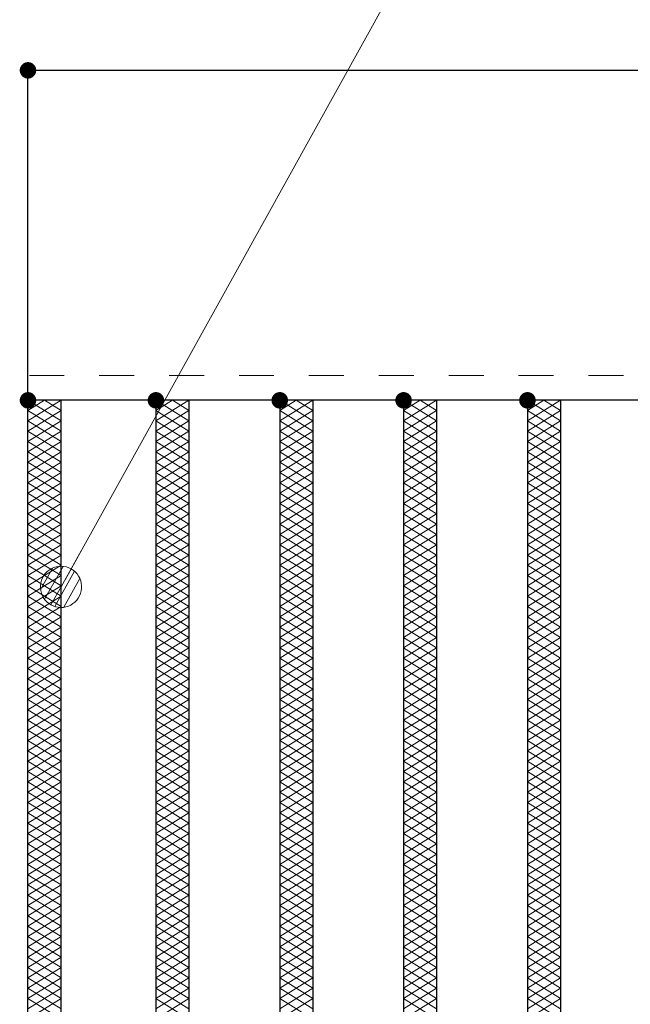
# Model space of a CAD drawing. Units: millimetres. Extents: x -1050 to 1050, y -743 to 742.
# Drawn here: x -664 to -590, y 441 to 561 of the extents above; entities that cross this region are included whole.
import ezdxf

# ---------------------------------------------------------------- set-up
doc = ezdxf.new("R2010")
doc.units = ezdxf.units.MM
doc.header["$LTSCALE"] = 5
doc.linetypes.add('JWW_DASHED1', pattern=[1.693333, 0.846667, -0.846667])
for name, color, linetype in [('ハッチング', 7, 'Continuous'), ('寸法注釈', 7, 'Continuous'), ('破線', 7, 'Continuous'), ('蓋', 7, 'Continuous')]:
    doc.layers.add(name, color=color, linetype=linetype)

# ---------------------------------------------------------------- blocks, each defined once
blk = doc.blocks.new('_Dot_0-1_')
at = {"layer": '寸法注釈', "color": 5, "linetype": 'Continuous', "lineweight": 5}
for p, q in [((-0.094, 0.491), (-0.155, 0.476)), ((-0.031, 0.499), (-0.094, 0.491)), ((0.031, 0.499), (-0.031, 0.499)), ((0.094, 0.491), (0.031, 0.499)), ((0.155, 0.476), (0.094, 0.491)), ((-0.438, 0.241), (-0.465, 0.184)), ((-0.405, 0.294), (-0.438, 0.241)), ((-0.364, 0.342), (-0.405, 0.294)), ((-0.319, 0.385), (-0.364, 0.342)), ((-0.268, 0.422), (-0.319, 0.385)), ((-0.213, 0.452), (-0.268, 0.422)), ((-0.155, 0.476), (-0.213, 0.452)), ((0.213, 0.452), (0.155, 0.476)), ((0.268, 0.422), (0.213, 0.452)), ((0.319, 0.385), (0.268, 0.422)), ((0.364, 0.342), (0.319, 0.385)), ((0.405, 0.294), (0.364, 0.342)), ((0.438, 0.241), (0.405, 0.294)), ((0.465, 0.184), (0.438, 0.241)), ((-0.5, 0), (-1, 0)), ((-0.496, 0.063), (-0.5, 0)), ((-0.5, 0), (-0.496, -0.063)), ((0, 0), (-0.5, 0)), ((-0.5, 0), (0, 0)), ((-0.484, 0.124), (-0.496, 0.063)), ((-0.465, 0.184), (-0.484, 0.124)), ((0.5, 0), (0, 0)), ((0, 0), (0, 0)), ((0, 0), (0, 0)), ((0, 0), (0, 0)), ((0, 0), (0, 0)), ((0, 0), (0, 0)), ((0, 0), (0, 0)), ((0, 0), (0, 0)), ((0, 0), (0, 0)), ((0, 0), (0, 0)), ((0, 0), (0, 0)), ((0, 0), (0, 0)), ((0, 0), (0, 0)), ((0, 0), (0, 0)), ((0, 0), (0, 0)), ((0, 0), (0, 0)), ((0, 0), (0, 0)), ((0, 0), (0, 0)), ((0, 0), (0, 0)), ((0, 0), (0, 0)), ((0, 0), (0, 0)), ((0, 0), (0, 0)), ((0, 0), (0, 0)), ((0, 0), (0, 0)), ((0, 0), (0, 0)), ((0, 0), (0, 0)), ((0, 0), (0, 0)), ((0, 0), (0, 0)), ((0, 0), (0, 0)), ((0, 0), (0, 0)), ((0, 0), (0, 0)), ((0, 0), (0, 0)), ((0, 0), (0, 0)), ((0, 0), (0, 0)), ((0, 0), (0, 0)), ((0, 0), (0, 0)), ((0, 0), (0, 0)), ((0, 0), (0, 0)), ((0, 0), (0, 0)), ((0, 0), (0, 0)), ((0, 0), (0, 0)), ((0, 0), (0, 0)), ((0, 0), (0, 0)), ((0, 0), (0, 0)), ((0, 0), (0, 0)), ((0, 0), (0, 0)), ((0, 0), (0, 0)), ((0, 0), (0, 0)), ((0, 0), (0, 0)), ((0, 0), (0, 0)), ((0, 0), (0, 0)), ((0, 0), (0.5, 0)), ((0.484, 0.124), (0.465, 0.184)), ((0.496, 0.063), (0.484, 0.124)), ((0.5, 0), (0.496, 0.063)), ((-0.496, -0.063), (-0.484, -0.124)), ((-0.484, -0.124), (-0.465, -0.184)), ((-0.465, -0.184), (-0.438, -0.241)), ((0.438, -0.241), (0.465, -0.184)), ((0.465, -0.184), (0.484, -0.124)), ((0.484, -0.124), (0.496, -0.063)), ((0.496, -0.063), (0.5, 0)), ((-0.438, -0.241), (-0.405, -0.294)), ((-0.405, -0.294), (-0.364, -0.342)), ((-0.364, -0.342), (-0.319, -0.385)), ((-0.319, -0.385), (-0.268, -0.422)), ((-0.268, -0.422), (-0.213, -0.452)), ((-0.213, -0.452), (-0.155, -0.476)), ((-0.155, -0.476), (-0.094, -0.491)), ((0.094, -0.491), (0.155, -0.476)), ((0.155, -0.476), (0.213, -0.452)), ((0.213, -0.452), (0.268, -0.422)), ((0.268, -0.422), (0.319, -0.385)), ((0.319, -0.385), (0.364, -0.342)), ((0.364, -0.342), (0.405, -0.294)), ((0.405, -0.294), (0.438, -0.241)), ((-0.094, -0.491), (-0.031, -0.499)), ((-0.031, -0.499), (0.031, -0.499)), ((0.031, -0.499), (0.094, -0.491))]:
    blk.add_line(p, q, dxfattribs=at)
at = {"layer": '寸法注釈', "color": 5, "linetype": 'Continuous', "lineweight": 20}
for p, q in [((0.399, 0.3), (-0.399, 0.3)), ((0.489, 0.1), (-0.489, 0.1)), ((0.458, -0.199), (-0.458, -0.199)), ((0.3, -0.399), (-0.3, -0.399))]:
    blk.add_line(p, q, dxfattribs=at)

msp = doc.modelspace()

# ---------------------------------------------------------------- linework, layer by layer
at = {"layer": 'DEFPOINTS', "color": 4, "linetype": 'Continuous', "lineweight": 5, "const_width": 1}
msp.add_lwpolyline([(-662.36, 554.47, 0.414214), (-662.86, 554.97, 0.414214), (-663.36, 554.47, 0.414214), (-662.86, 553.97, 0.414214)], format="xyb", close=True, dxfattribs=at)
at = {"layer": 'ハッチング', "color": 4, "linetype": 'Continuous', "lineweight": 15}
for p, q in [((-662.86, 513.22), (-660.86, 514.47)), ((-662.86, 514.47), (-658.86, 511.97)), ((-662.86, 511.97), (-658.86, 514.47)), ((-660.86, 514.47), (-658.86, 513.22)), ((-647.36, 511.97), (-643.36, 514.47)), ((-647.36, 514.47), (-643.36, 511.97)), ((-647.36, 513.22), (-645.36, 514.47)), ((-645.36, 514.47), (-643.36, 513.22)), ((-632.36, 511.97), (-628.36, 514.47)), ((-632.36, 514.47), (-628.36, 511.97)), ((-632.36, 513.22), (-630.36, 514.47)), ((-630.36, 514.47), (-628.36, 513.22)), ((-617.36, 511.97), (-613.36, 514.47)), ((-617.36, 514.47), (-613.36, 511.97)), ((-617.36, 513.22), (-615.36, 514.47)), ((-615.36, 514.47), (-613.36, 513.22)), ((-602.36, 511.97), (-598.36, 514.47)), ((-602.36, 514.47), (-598.36, 511.97)), ((-602.36, 513.22), (-600.36, 514.47)), ((-600.36, 514.47), (-598.36, 513.22)), ((-662.86, 513.22), (-658.86, 510.72)), ((-662.86, 510.72), (-658.86, 513.22)), ((-647.36, 510.72), (-643.36, 513.22)), ((-647.36, 513.22), (-643.36, 510.72)), ((-632.36, 510.72), (-628.36, 513.22)), ((-632.36, 513.22), (-628.36, 510.72)), ((-617.36, 510.72), (-613.36, 513.22)), ((-617.36, 513.22), (-613.36, 510.72)), ((-602.36, 510.72), (-598.36, 513.22)), ((-602.36, 513.22), (-598.36, 510.72)), ((-662.86, 511.97), (-658.86, 509.47)), ((-662.86, 509.47), (-658.86, 511.97)), ((-647.36, 509.47), (-643.36, 511.97)), ((-647.36, 511.97), (-643.36, 509.47)), ((-632.36, 509.47), (-628.36, 511.97)), ((-632.36, 511.97), (-628.36, 509.47)), ((-617.36, 509.47), (-613.36, 511.97)), ((-617.36, 511.97), (-613.36, 509.47)), ((-602.36, 509.47), (-598.36, 511.97)), ((-602.36, 511.97), (-598.36, 509.47)), ((-662.86, 510.72), (-658.86, 508.22)), ((-662.86, 508.22), (-658.86, 510.72)), ((-647.36, 508.22), (-643.36, 510.72)), ((-647.36, 510.72), (-643.36, 508.22)), ((-632.36, 508.22), (-628.36, 510.72)), ((-632.36, 510.72), (-628.36, 508.22)), ((-617.36, 508.22), (-613.36, 510.72)), ((-617.36, 510.72), (-613.36, 508.22)), ((-602.36, 508.22), (-598.36, 510.72)), ((-602.36, 510.72), (-598.36, 508.22)), ((-662.86, 509.47), (-658.86, 506.97)), ((-662.86, 506.97), (-658.86, 509.47)), ((-647.36, 506.97), (-643.36, 509.47)), ((-647.36, 509.47), (-643.36, 506.97)), ((-632.36, 506.97), (-628.36, 509.47)), ((-632.36, 509.47), (-628.36, 506.97)), ((-617.36, 506.97), (-613.36, 509.47)), ((-617.36, 509.47), (-613.36, 506.97)), ((-602.36, 506.97), (-598.36, 509.47)), ((-602.36, 509.47), (-598.36, 506.97)), ((-662.86, 508.22), (-658.86, 505.72)), ((-662.86, 505.72), (-658.86, 508.22)), ((-647.36, 505.72), (-643.36, 508.22)), ((-647.36, 508.22), (-643.36, 505.72)), ((-632.36, 505.72), (-628.36, 508.22)), ((-632.36, 508.22), (-628.36, 505.72)), ((-617.36, 505.72), (-613.36, 508.22)), ((-617.36, 508.22), (-613.36, 505.72)), ((-602.36, 505.72), (-598.36, 508.22)), ((-602.36, 508.22), (-598.36, 505.72)), ((-662.86, 506.97), (-658.86, 504.47)), ((-662.86, 504.47), (-658.86, 506.97)), ((-647.36, 504.47), (-643.36, 506.97)), ((-647.36, 506.97), (-643.36, 504.47)), ((-632.36, 504.47), (-628.36, 506.97)), ((-632.36, 506.97), (-628.36, 504.47)), ((-617.36, 504.47), (-613.36, 506.97)), ((-617.36, 506.97), (-613.36, 504.47)), ((-602.36, 504.47), (-598.36, 506.97)), ((-602.36, 506.97), (-598.36, 504.47)), ((-662.86, 505.72), (-658.86, 503.22)), ((-662.86, 503.22), (-658.86, 505.72)), ((-647.36, 503.22), (-643.36, 505.72)), ((-647.36, 505.72), (-643.36, 503.22)), ((-632.36, 503.22), (-628.36, 505.72)), ((-632.36, 505.72), (-628.36, 503.22)), ((-617.36, 503.22), (-613.36, 505.72)), ((-617.36, 505.72), (-613.36, 503.22)), ((-602.36, 503.22), (-598.36, 505.72)), ((-602.36, 505.72), (-598.36, 503.22)), ((-662.86, 504.47), (-658.86, 501.97)), ((-662.86, 501.97), (-658.86, 504.47)), ((-647.36, 501.97), (-643.36, 504.47)), ((-647.36, 504.47), (-643.36, 501.97)), ((-632.36, 501.97), (-628.36, 504.47)), ((-632.36, 504.47), (-628.36, 501.97)), ((-617.36, 501.97), (-613.36, 504.47)), ((-617.36, 504.47), (-613.36, 501.97)), ((-602.36, 501.97), (-598.36, 504.47)), ((-602.36, 504.47), (-598.36, 501.97)), ((-662.86, 503.22), (-658.86, 500.72)), ((-662.86, 500.72), (-658.86, 503.22)), ((-647.36, 500.72), (-643.36, 503.22)), ((-647.36, 503.22), (-643.36, 500.72)), ((-632.36, 500.72), (-628.36, 503.22)), ((-632.36, 503.22), (-628.36, 500.72)), ((-617.36, 500.72), (-613.36, 503.22)), ((-617.36, 503.22), (-613.36, 500.72)), ((-602.36, 500.72), (-598.36, 503.22)), ((-602.36, 503.22), (-598.36, 500.72)), ((-662.86, 501.97), (-658.86, 499.47)), ((-662.86, 499.47), (-658.86, 501.97)), ((-647.36, 499.47), (-643.36, 501.97)), ((-647.36, 501.97), (-643.36, 499.47)), ((-632.36, 499.47), (-628.36, 501.97)), ((-632.36, 501.97), (-628.36, 499.47)), ((-617.36, 499.47), (-613.36, 501.97)), ((-617.36, 501.97), (-613.36, 499.47)), ((-602.36, 499.47), (-598.36, 501.97)), ((-602.36, 501.97), (-598.36, 499.47)), ((-662.86, 500.72), (-658.86, 498.22)), ((-662.86, 498.22), (-658.86, 500.72)), ((-647.36, 498.22), (-643.36, 500.72)), ((-647.36, 500.72), (-643.36, 498.22)), ((-632.36, 498.22), (-628.36, 500.72)), ((-632.36, 500.72), (-628.36, 498.22)), ((-617.36, 498.22), (-613.36, 500.72)), ((-617.36, 500.72), (-613.36, 498.22)), ((-602.36, 498.22), (-598.36, 500.72)), ((-602.36, 500.72), (-598.36, 498.22)), ((-662.86, 499.47), (-658.86, 496.97)), ((-662.86, 496.97), (-658.86, 499.47)), ((-647.36, 496.97), (-643.36, 499.47)), ((-647.36, 499.47), (-643.36, 496.97)), ((-632.36, 496.97), (-628.36, 499.47)), ((-632.36, 499.47), (-628.36, 496.97)), ((-617.36, 496.97), (-613.36, 499.47)), ((-617.36, 499.47), (-613.36, 496.97)), ((-602.36, 496.97), (-598.36, 499.47)), ((-602.36, 499.47), (-598.36, 496.97)), ((-662.86, 498.22), (-658.86, 495.72)), ((-662.86, 495.72), (-658.86, 498.22)), ((-647.36, 495.72), (-643.36, 498.22)), ((-647.36, 498.22), (-643.36, 495.72)), ((-632.36, 495.72), (-628.36, 498.22)), ((-632.36, 498.22), (-628.36, 495.72)), ((-617.36, 495.72), (-613.36, 498.22)), ((-617.36, 498.22), (-613.36, 495.72)), ((-602.36, 495.72), (-598.36, 498.22)), ((-602.36, 498.22), (-598.36, 495.72)), ((-662.86, 496.97), (-658.86, 494.47)), ((-662.86, 494.47), (-658.86, 496.97)), ((-647.36, 494.47), (-643.36, 496.97)), ((-647.36, 496.97), (-643.36, 494.47)), ((-632.36, 494.47), (-628.36, 496.97)), ((-632.36, 496.97), (-628.36, 494.47)), ((-617.36, 494.47), (-613.36, 496.97)), ((-617.36, 496.97), (-613.36, 494.47)), ((-602.36, 494.47), (-598.36, 496.97)), ((-602.36, 496.97), (-598.36, 494.47)), ((-662.86, 495.72), (-658.86, 493.22)), ((-662.86, 493.22), (-658.86, 495.72)), ((-647.36, 493.22), (-643.36, 495.72)), ((-647.36, 495.72), (-643.36, 493.22)), ((-632.36, 493.22), (-628.36, 495.72)), ((-632.36, 495.72), (-628.36, 493.22)), ((-617.36, 493.22), (-613.36, 495.72)), ((-617.36, 495.72), (-613.36, 493.22)), ((-602.36, 493.22), (-598.36, 495.72)), ((-602.36, 495.72), (-598.36, 493.22)), ((-662.86, 494.47), (-658.86, 491.97)), ((-662.86, 491.97), (-658.86, 494.47)), ((-647.36, 491.97), (-643.36, 494.47)), ((-647.36, 494.47), (-643.36, 491.97)), ((-632.36, 491.97), (-628.36, 494.47)), ((-632.36, 494.47), (-628.36, 491.97)), ((-617.36, 491.97), (-613.36, 494.47)), ((-617.36, 494.47), (-613.36, 491.97)), ((-602.36, 491.97), (-598.36, 494.47)), ((-602.36, 494.47), (-598.36, 491.97)), ((-662.86, 493.22), (-658.86, 490.72)), ((-662.86, 490.72), (-658.86, 493.22)), ((-647.36, 490.72), (-643.36, 493.22)), ((-647.36, 493.22), (-643.36, 490.72)), ((-632.36, 490.72), (-628.36, 493.22)), ((-632.36, 493.22), (-628.36, 490.72)), ((-617.36, 490.72), (-613.36, 493.22)), ((-617.36, 493.22), (-613.36, 490.72)), ((-602.36, 490.72), (-598.36, 493.22)), ((-602.36, 493.22), (-598.36, 490.72)), ((-662.86, 491.97), (-658.86, 489.47)), ((-662.86, 489.47), (-658.86, 491.97)), ((-647.36, 489.47), (-643.36, 491.97)), ((-647.36, 491.97), (-643.36, 489.47)), ((-632.36, 489.47), (-628.36, 491.97)), ((-632.36, 491.97), (-628.36, 489.47)), ((-617.36, 489.47), (-613.36, 491.97)), ((-617.36, 491.97), (-613.36, 489.47)), ((-602.36, 489.47), (-598.36, 491.97)), ((-602.36, 491.97), (-598.36, 489.47)), ((-662.86, 490.72), (-658.86, 488.22)), ((-662.86, 488.22), (-658.86, 490.72)), ((-647.36, 488.22), (-643.36, 490.72)), ((-647.36, 490.72), (-643.36, 488.22)), ((-632.36, 488.22), (-628.36, 490.72)), ((-632.36, 490.72), (-628.36, 488.22)), ((-617.36, 488.22), (-613.36, 490.72)), ((-617.36, 490.72), (-613.36, 488.22)), ((-602.36, 488.22), (-598.36, 490.72)), ((-602.36, 490.72), (-598.36, 488.22)), ((-662.86, 489.47), (-658.86, 486.97)), ((-662.86, 486.97), (-658.86, 489.47)), ((-647.36, 486.97), (-643.36, 489.47)), ((-647.36, 489.47), (-643.36, 486.97)), ((-632.36, 486.97), (-628.36, 489.47)), ((-632.36, 489.47), (-628.36, 486.97)), ((-617.36, 486.97), (-613.36, 489.47)), ((-617.36, 489.47), (-613.36, 486.97)), ((-602.36, 486.97), (-598.36, 489.47)), ((-602.36, 489.47), (-598.36, 486.97)), ((-662.86, 488.22), (-658.86, 485.72)), ((-662.86, 485.72), (-658.86, 488.22)), ((-647.36, 485.72), (-643.36, 488.22)), ((-647.36, 488.22), (-643.36, 485.72)), ((-632.36, 485.72), (-628.36, 488.22)), ((-632.36, 488.22), (-628.36, 485.72)), ((-617.36, 485.72), (-613.36, 488.22)), ((-617.36, 488.22), (-613.36, 485.72)), ((-602.36, 485.72), (-598.36, 488.22)), ((-602.36, 488.22), (-598.36, 485.72)), ((-662.86, 486.97), (-658.86, 484.47)), ((-662.86, 484.47), (-658.86, 486.97)), ((-647.36, 484.47), (-643.36, 486.97)), ((-647.36, 486.97), (-643.36, 484.47)), ((-632.36, 484.47), (-628.36, 486.97)), ((-632.36, 486.97), (-628.36, 484.47)), ((-617.36, 484.47), (-613.36, 486.97)), ((-617.36, 486.97), (-613.36, 484.47)), ((-602.36, 484.47), (-598.36, 486.97)), ((-602.36, 486.97), (-598.36, 484.47)), ((-662.86, 485.72), (-658.86, 483.22)), ((-662.86, 483.22), (-658.86, 485.72)), ((-647.36, 483.22), (-643.36, 485.72)), ((-647.36, 485.72), (-643.36, 483.22)), ((-632.36, 483.22), (-628.36, 485.72)), ((-632.36, 485.72), (-628.36, 483.22)), ((-617.36, 483.22), (-613.36, 485.72)), ((-617.36, 485.72), (-613.36, 483.22)), ((-602.36, 483.22), (-598.36, 485.72)), ((-602.36, 485.72), (-598.36, 483.22)), ((-662.86, 484.47), (-658.86, 481.97)), ((-662.86, 481.97), (-658.86, 484.47)), ((-647.36, 481.97), (-643.36, 484.47)), ((-647.36, 484.47), (-643.36, 481.97)), ((-632.36, 481.97), (-628.36, 484.47)), ((-632.36, 484.47), (-628.36, 481.97)), ((-617.36, 481.97), (-613.36, 484.47)), ((-617.36, 484.47), (-613.36, 481.97)), ((-602.36, 481.97), (-598.36, 484.47)), ((-602.36, 484.47), (-598.36, 481.97)), ((-662.86, 483.22), (-658.86, 480.72)), ((-662.86, 480.72), (-658.86, 483.22)), ((-647.36, 480.72), (-643.36, 483.22)), ((-647.36, 483.22), (-643.36, 480.72)), ((-632.36, 480.72), (-628.36, 483.22)), ((-632.36, 483.22), (-628.36, 480.72)), ((-617.36, 480.72), (-613.36, 483.22)), ((-617.36, 483.22), (-613.36, 480.72)), ((-602.36, 480.72), (-598.36, 483.22)), ((-602.36, 483.22), (-598.36, 480.72)), ((-662.86, 481.97), (-658.86, 479.47)), ((-662.86, 479.47), (-658.86, 481.97)), ((-647.36, 479.47), (-643.36, 481.97)), ((-647.36, 481.97), (-643.36, 479.47)), ((-632.36, 479.47), (-628.36, 481.97)), ((-632.36, 481.97), (-628.36, 479.47)), ((-617.36, 479.47), (-613.36, 481.97)), ((-617.36, 481.97), (-613.36, 479.47)), ((-602.36, 479.47), (-598.36, 481.97)), ((-602.36, 481.97), (-598.36, 479.47)), ((-662.86, 480.72), (-658.86, 478.22)), ((-662.86, 478.22), (-658.86, 480.72)), ((-647.36, 478.22), (-643.36, 480.72)), ((-647.36, 480.72), (-643.36, 478.22)), ((-632.36, 478.22), (-628.36, 480.72)), ((-632.36, 480.72), (-628.36, 478.22)), ((-617.36, 478.22), (-613.36, 480.72)), ((-617.36, 480.72), (-613.36, 478.22)), ((-602.36, 478.22), (-598.36, 480.72)), ((-602.36, 480.72), (-598.36, 478.22)), ((-662.86, 479.47), (-658.86, 476.97)), ((-662.86, 476.97), (-658.86, 479.47)), ((-647.36, 476.97), (-643.36, 479.47)), ((-647.36, 479.47), (-643.36, 476.97)), ((-632.36, 476.97), (-628.36, 479.47)), ((-632.36, 479.47), (-628.36, 476.97)), ((-617.36, 476.97), (-613.36, 479.47)), ((-617.36, 479.47), (-613.36, 476.97)), ((-602.36, 476.97), (-598.36, 479.47)), ((-602.36, 479.47), (-598.36, 476.97)), ((-662.86, 478.22), (-658.86, 475.72)), ((-662.86, 475.72), (-658.86, 478.22)), ((-647.36, 475.72), (-643.36, 478.22)), ((-647.36, 478.22), (-643.36, 475.72)), ((-632.36, 475.72), (-628.36, 478.22)), ((-632.36, 478.22), (-628.36, 475.72)), ((-617.36, 475.72), (-613.36, 478.22)), ((-617.36, 478.22), (-613.36, 475.72)), ((-602.36, 475.72), (-598.36, 478.22)), ((-602.36, 478.22), (-598.36, 475.72)), ((-662.86, 476.97), (-658.86, 474.47)), ((-662.86, 474.47), (-658.86, 476.97)), ((-647.36, 474.47), (-643.36, 476.97)), ((-647.36, 476.97), (-643.36, 474.47)), ((-632.36, 474.47), (-628.36, 476.97)), ((-632.36, 476.97), (-628.36, 474.47)), ((-617.36, 474.47), (-613.36, 476.97)), ((-617.36, 476.97), (-613.36, 474.47)), ((-602.36, 474.47), (-598.36, 476.97)), ((-602.36, 476.97), (-598.36, 474.47)), ((-662.86, 475.72), (-658.86, 473.22)), ((-662.86, 473.22), (-658.86, 475.72)), ((-647.36, 473.22), (-643.36, 475.72)), ((-647.36, 475.72), (-643.36, 473.22)), ((-632.36, 473.22), (-628.36, 475.72)), ((-632.36, 475.72), (-628.36, 473.22)), ((-617.36, 473.22), (-613.36, 475.72)), ((-617.36, 475.72), (-613.36, 473.22)), ((-602.36, 473.22), (-598.36, 475.72)), ((-602.36, 475.72), (-598.36, 473.22)), ((-662.86, 474.47), (-658.86, 471.97)), ((-662.86, 471.97), (-658.86, 474.47)), ((-647.36, 471.97), (-643.36, 474.47)), ((-647.36, 474.47), (-643.36, 471.97)), ((-632.36, 471.97), (-628.36, 474.47)), ((-632.36, 474.47), (-628.36, 471.97)), ((-617.36, 471.97), (-613.36, 474.47)), ((-617.36, 474.47), (-613.36, 471.97)), ((-602.36, 471.97), (-598.36, 474.47)), ((-602.36, 474.47), (-598.36, 471.97)), ((-662.86, 473.22), (-658.86, 470.72)), ((-662.86, 470.72), (-658.86, 473.22)), ((-647.36, 470.72), (-643.36, 473.22)), ((-647.36, 473.22), (-643.36, 470.72)), ((-632.36, 470.72), (-628.36, 473.22)), ((-632.36, 473.22), (-628.36, 470.72)), ((-617.36, 470.72), (-613.36, 473.22)), ((-617.36, 473.22), (-613.36, 470.72)), ((-602.36, 470.72), (-598.36, 473.22)), ((-602.36, 473.22), (-598.36, 470.72)), ((-662.86, 471.97), (-658.86, 469.47)), ((-662.86, 469.47), (-658.86, 471.97)), ((-647.36, 469.47), (-643.36, 471.97)), ((-647.36, 471.97), (-643.36, 469.47)), ((-632.36, 469.47), (-628.36, 471.97)), ((-632.36, 471.97), (-628.36, 469.47)), ((-617.36, 469.47), (-613.36, 471.97)), ((-617.36, 471.97), (-613.36, 469.47)), ((-602.36, 469.47), (-598.36, 471.97)), ((-602.36, 471.97), (-598.36, 469.47)), ((-662.86, 470.72), (-658.86, 468.22)), ((-662.86, 468.22), (-658.86, 470.72)), ((-647.36, 468.22), (-643.36, 470.72)), ((-647.36, 470.72), (-643.36, 468.22)), ((-632.36, 468.22), (-628.36, 470.72)), ((-632.36, 470.72), (-628.36, 468.22)), ((-617.36, 468.22), (-613.36, 470.72)), ((-617.36, 470.72), (-613.36, 468.22)), ((-602.36, 468.22), (-598.36, 470.72)), ((-602.36, 470.72), (-598.36, 468.22)), ((-662.86, 469.47), (-658.86, 466.97)), ((-662.86, 466.97), (-658.86, 469.47)), ((-647.36, 466.97), (-643.36, 469.47)), ((-647.36, 469.47), (-643.36, 466.97)), ((-632.36, 466.97), (-628.36, 469.47)), ((-632.36, 469.47), (-628.36, 466.97)), ((-617.36, 466.97), (-613.36, 469.47)), ((-617.36, 469.47), (-613.36, 466.97)), ((-602.36, 466.97), (-598.36, 469.47)), ((-602.36, 469.47), (-598.36, 466.97)), ((-662.86, 468.22), (-658.86, 465.72)), ((-662.86, 465.72), (-658.86, 468.22)), ((-647.36, 465.72), (-643.36, 468.22)), ((-647.36, 468.22), (-643.36, 465.72)), ((-632.36, 465.72), (-628.36, 468.22)), ((-632.36, 468.22), (-628.36, 465.72)), ((-617.36, 465.72), (-613.36, 468.22)), ((-617.36, 468.22), (-613.36, 465.72)), ((-602.36, 465.72), (-598.36, 468.22)), ((-602.36, 468.22), (-598.36, 465.72)), ((-662.86, 466.97), (-658.86, 464.47)), ((-662.86, 464.47), (-658.86, 466.97)), ((-647.36, 464.47), (-643.36, 466.97)), ((-647.36, 466.97), (-643.36, 464.47)), ((-632.36, 464.47), (-628.36, 466.97)), ((-632.36, 466.97), (-628.36, 464.47)), ((-617.36, 464.47), (-613.36, 466.97)), ((-617.36, 466.97), (-613.36, 464.47)), ((-602.36, 464.47), (-598.36, 466.97)), ((-602.36, 466.97), (-598.36, 464.47)), ((-662.86, 465.72), (-658.86, 463.22)), ((-662.86, 463.22), (-658.86, 465.72)), ((-647.36, 463.22), (-643.36, 465.72)), ((-647.36, 465.72), (-643.36, 463.22)), ((-632.36, 463.22), (-628.36, 465.72)), ((-632.36, 465.72), (-628.36, 463.22)), ((-617.36, 463.22), (-613.36, 465.72)), ((-617.36, 465.72), (-613.36, 463.22)), ((-602.36, 463.22), (-598.36, 465.72)), ((-602.36, 465.72), (-598.36, 463.22)), ((-662.86, 464.47), (-658.86, 461.97)), ((-662.86, 461.97), (-658.86, 464.47)), ((-647.36, 461.97), (-643.36, 464.47)), ((-647.36, 464.47), (-643.36, 461.97)), ((-632.36, 461.97), (-628.36, 464.47)), ((-632.36, 464.47), (-628.36, 461.97)), ((-617.36, 461.97), (-613.36, 464.47)), ((-617.36, 464.47), (-613.36, 461.97)), ((-602.36, 461.97), (-598.36, 464.47)), ((-602.36, 464.47), (-598.36, 461.97)), ((-662.86, 463.22), (-658.86, 460.72)), ((-662.86, 460.72), (-658.86, 463.22)), ((-647.36, 460.72), (-643.36, 463.22)), ((-647.36, 463.22), (-643.36, 460.72)), ((-632.36, 460.72), (-628.36, 463.22)), ((-632.36, 463.22), (-628.36, 460.72)), ((-617.36, 460.72), (-613.36, 463.22)), ((-617.36, 463.22), (-613.36, 460.72)), ((-602.36, 460.72), (-598.36, 463.22)), ((-602.36, 463.22), (-598.36, 460.72)), ((-662.86, 461.97), (-658.86, 459.47)), ((-662.86, 459.47), (-658.86, 461.97)), ((-647.36, 459.47), (-643.36, 461.97)), ((-647.36, 461.97), (-643.36, 459.47)), ((-632.36, 459.47), (-628.36, 461.97)), ((-632.36, 461.97), (-628.36, 459.47)), ((-617.36, 459.47), (-613.36, 461.97)), ((-617.36, 461.97), (-613.36, 459.47)), ((-602.36, 459.47), (-598.36, 461.97)), ((-602.36, 461.97), (-598.36, 459.47)), ((-662.86, 460.72), (-658.86, 458.22)), ((-662.86, 458.22), (-658.86, 460.72)), ((-647.36, 458.22), (-643.36, 460.72)), ((-647.36, 460.72), (-643.36, 458.22)), ((-632.36, 458.22), (-628.36, 460.72)), ((-632.36, 460.72), (-628.36, 458.22)), ((-617.36, 458.22), (-613.36, 460.72)), ((-617.36, 460.72), (-613.36, 458.22)), ((-602.36, 458.22), (-598.36, 460.72)), ((-602.36, 460.72), (-598.36, 458.22)), ((-662.86, 459.47), (-658.86, 456.97)), ((-662.86, 456.97), (-658.86, 459.47)), ((-647.36, 456.97), (-643.36, 459.47)), ((-647.36, 459.47), (-643.36, 456.97)), ((-632.36, 456.97), (-628.36, 459.47)), ((-632.36, 459.47), (-628.36, 456.97)), ((-617.36, 456.97), (-613.36, 459.47)), ((-617.36, 459.47), (-613.36, 456.97)), ((-602.36, 456.97), (-598.36, 459.47)), ((-602.36, 459.47), (-598.36, 456.97)), ((-662.86, 458.22), (-658.86, 455.72)), ((-662.86, 455.72), (-658.86, 458.22)), ((-647.36, 455.72), (-643.36, 458.22)), ((-647.36, 458.22), (-643.36, 455.72)), ((-632.36, 455.72), (-628.36, 458.22)), ((-632.36, 458.22), (-628.36, 455.72)), ((-617.36, 455.72), (-613.36, 458.22)), ((-617.36, 458.22), (-613.36, 455.72)), ((-602.36, 455.72), (-598.36, 458.22)), ((-602.36, 458.22), (-598.36, 455.72)), ((-662.86, 456.97), (-658.86, 454.47)), ((-662.86, 454.47), (-658.86, 456.97)), ((-647.36, 454.47), (-643.36, 456.97)), ((-647.36, 456.97), (-643.36, 454.47)), ((-632.36, 454.47), (-628.36, 456.97)), ((-632.36, 456.97), (-628.36, 454.47)), ((-617.36, 454.47), (-613.36, 456.97)), ((-617.36, 456.97), (-613.36, 454.47)), ((-602.36, 454.47), (-598.36, 456.97)), ((-602.36, 456.97), (-598.36, 454.47)), ((-662.86, 455.72), (-658.86, 453.22)), ((-662.86, 453.22), (-658.86, 455.72)), ((-647.36, 453.22), (-643.36, 455.72)), ((-647.36, 455.72), (-643.36, 453.22)), ((-632.36, 453.22), (-628.36, 455.72)), ((-632.36, 455.72), (-628.36, 453.22)), ((-617.36, 453.22), (-613.36, 455.72)), ((-617.36, 455.72), (-613.36, 453.22)), ((-602.36, 453.22), (-598.36, 455.72)), ((-602.36, 455.72), (-598.36, 453.22)), ((-662.86, 454.47), (-658.86, 451.97)), ((-662.86, 451.97), (-658.86, 454.47)), ((-647.36, 451.97), (-643.36, 454.47)), ((-647.36, 454.47), (-643.36, 451.97)), ((-632.36, 451.97), (-628.36, 454.47)), ((-632.36, 454.47), (-628.36, 451.97)), ((-617.36, 451.97), (-613.36, 454.47)), ((-617.36, 454.47), (-613.36, 451.97)), ((-602.36, 451.97), (-598.36, 454.47)), ((-602.36, 454.47), (-598.36, 451.97)), ((-662.86, 453.22), (-658.86, 450.72)), ((-662.86, 450.72), (-658.86, 453.22)), ((-647.36, 450.72), (-643.36, 453.22)), ((-647.36, 453.22), (-643.36, 450.72)), ((-632.36, 450.72), (-628.36, 453.22)), ((-632.36, 453.22), (-628.36, 450.72)), ((-617.36, 450.72), (-613.36, 453.22)), ((-617.36, 453.22), (-613.36, 450.72)), ((-602.36, 450.72), (-598.36, 453.22)), ((-602.36, 453.22), (-598.36, 450.72)), ((-662.86, 451.97), (-658.86, 449.47)), ((-662.86, 449.47), (-658.86, 451.97)), ((-647.36, 449.47), (-643.36, 451.97)), ((-647.36, 451.97), (-643.36, 449.47)), ((-632.36, 449.47), (-628.36, 451.97)), ((-632.36, 451.97), (-628.36, 449.47)), ((-617.36, 449.47), (-613.36, 451.97)), ((-617.36, 451.97), (-613.36, 449.47)), ((-602.36, 449.47), (-598.36, 451.97)), ((-602.36, 451.97), (-598.36, 449.47)), ((-662.86, 450.72), (-658.86, 448.22)), ((-662.86, 448.22), (-658.86, 450.72)), ((-647.36, 448.22), (-643.36, 450.72)), ((-647.36, 450.72), (-643.36, 448.22)), ((-632.36, 448.22), (-628.36, 450.72)), ((-632.36, 450.72), (-628.36, 448.22)), ((-617.36, 448.22), (-613.36, 450.72)), ((-617.36, 450.72), (-613.36, 448.22)), ((-602.36, 448.22), (-598.36, 450.72)), ((-602.36, 450.72), (-598.36, 448.22)), ((-662.86, 449.47), (-658.86, 446.97)), ((-662.86, 446.97), (-658.86, 449.47)), ((-647.36, 446.97), (-643.36, 449.47)), ((-647.36, 449.47), (-643.36, 446.97)), ((-632.36, 446.97), (-628.36, 449.47)), ((-632.36, 449.47), (-628.36, 446.97)), ((-617.36, 446.97), (-613.36, 449.47)), ((-617.36, 449.47), (-613.36, 446.97)), ((-602.36, 446.97), (-598.36, 449.47)), ((-602.36, 449.47), (-598.36, 446.97)), ((-662.86, 448.22), (-658.86, 445.72)), ((-662.86, 445.72), (-658.86, 448.22)), ((-647.36, 445.72), (-643.36, 448.22)), ((-647.36, 448.22), (-643.36, 445.72)), ((-632.36, 445.72), (-628.36, 448.22)), ((-632.36, 448.22), (-628.36, 445.72)), ((-617.36, 445.72), (-613.36, 448.22)), ((-617.36, 448.22), (-613.36, 445.72)), ((-602.36, 445.72), (-598.36, 448.22)), ((-602.36, 448.22), (-598.36, 445.72)), ((-662.86, 446.97), (-658.86, 444.47)), ((-662.86, 444.47), (-658.86, 446.97)), ((-647.36, 444.47), (-643.36, 446.97)), ((-647.36, 446.97), (-643.36, 444.47)), ((-632.36, 444.47), (-628.36, 446.97)), ((-632.36, 446.97), (-628.36, 444.47)), ((-617.36, 444.47), (-613.36, 446.97)), ((-617.36, 446.97), (-613.36, 444.47)), ((-602.36, 444.47), (-598.36, 446.97)), ((-602.36, 446.97), (-598.36, 444.47)), ((-662.86, 445.72), (-658.86, 443.22)), ((-662.86, 443.22), (-658.86, 445.72)), ((-647.36, 443.22), (-643.36, 445.72)), ((-647.36, 445.72), (-643.36, 443.22)), ((-632.36, 443.22), (-628.36, 445.72)), ((-632.36, 445.72), (-628.36, 443.22)), ((-617.36, 443.22), (-613.36, 445.72)), ((-617.36, 445.72), (-613.36, 443.22)), ((-602.36, 443.22), (-598.36, 445.72)), ((-602.36, 445.72), (-598.36, 443.22)), ((-662.86, 444.47), (-658.86, 441.97)), ((-662.86, 441.97), (-658.86, 444.47)), ((-647.36, 441.97), (-643.36, 444.47)), ((-647.36, 444.47), (-643.36, 441.97)), ((-632.36, 441.97), (-628.36, 444.47)), ((-632.36, 444.47), (-628.36, 441.97)), ((-617.36, 441.97), (-613.36, 444.47)), ((-617.36, 444.47), (-613.36, 441.97)), ((-602.36, 441.97), (-598.36, 444.47)), ((-602.36, 444.47), (-598.36, 441.97)), ((-662.86, 443.22), (-658.86, 440.72)), ((-662.86, 440.72), (-658.86, 443.22)), ((-647.36, 440.72), (-643.36, 443.22)), ((-647.36, 443.22), (-643.36, 440.72)), ((-632.36, 440.72), (-628.36, 443.22)), ((-632.36, 443.22), (-628.36, 440.72)), ((-617.36, 440.72), (-613.36, 443.22)), ((-617.36, 443.22), (-613.36, 440.72)), ((-602.36, 440.72), (-598.36, 443.22)), ((-602.36, 443.22), (-598.36, 440.72)), ((-662.86, 441.97), (-658.86, 439.47)), ((-662.86, 439.47), (-658.86, 441.97)), ((-647.36, 439.47), (-643.36, 441.97)), ((-647.36, 441.97), (-643.36, 439.47)), ((-632.36, 439.47), (-628.36, 441.97)), ((-632.36, 441.97), (-628.36, 439.47)), ((-617.36, 439.47), (-613.36, 441.97)), ((-617.36, 441.97), (-613.36, 439.47)), ((-602.36, 439.47), (-598.36, 441.97)), ((-602.36, 441.97), (-598.36, 439.47))]:
    msp.add_line(p, q, dxfattribs=at)
at = {"layer": 'ハッチング', "color": 4, "linetype": 'Continuous', "lineweight": 15, "const_width": 1}
for points in [[(-662.36, 514.47, 0.414214), (-662.86, 514.97, 0.414214), (-663.36, 514.47, 0.414214), (-662.86, 513.97, 0.414214)], [(-646.86, 514.47, 0.414214), (-647.36, 514.97, 0.414214), (-647.86, 514.47, 0.414214), (-647.36, 513.97, 0.414214)], [(-631.86, 514.47, 0.414214), (-632.36, 514.97, 0.414214), (-632.86, 514.47, 0.414214), (-632.36, 513.97, 0.414214)], [(-616.86, 514.47, 0.414214), (-617.36, 514.97, 0.414214), (-617.86, 514.47, 0.414214), (-617.36, 513.97, 0.414214)], [(-601.86, 514.47, 0.414214), (-602.36, 514.97, 0.414214), (-602.86, 514.47, 0.414214), (-602.36, 513.97, 0.414214)]]:
    msp.add_lwpolyline(points, format="xyb", close=True, dxfattribs=at)
at = {"layer": '寸法注釈', "color": 2, "linetype": 'Continuous', "lineweight": 18}
msp.add_line((-597.35, 602.75), (-658.37, 492.73), dxfattribs=at)
at = {"layer": '破線', "color": 4, "linetype": 'JWW_DASHED1', "lineweight": 18}
msp.add_line((332.14, 517.47), (-662.86, 517.47), dxfattribs=at)
at = {"layer": '蓋', "color": 5, "linetype": 'Continuous', "lineweight": 25}
for p, q in [((-662.86, 190.47), (-662.86, 554.47)), ((332.14, 554.47), (-662.86, 554.47)), ((332.14, 514.47), (-662.86, 514.47)), ((-658.86, 230.47), (-658.86, 514.47)), ((-647.36, 514.47), (-647.36, 230.47)), ((-643.36, 514.47), (-643.36, 230.47)), ((-632.36, 514.47), (-632.36, 230.47)), ((-628.36, 514.47), (-628.36, 230.47)), ((-617.36, 514.47), (-617.36, 230.47)), ((-613.36, 514.47), (-613.36, 230.47)), ((-602.36, 514.47), (-602.36, 230.47)), ((-598.36, 514.47), (-598.36, 230.47))]:
    msp.add_line(p, q, dxfattribs=at)

# ---------------------------------------------------------------- block references
at = {"layer": '寸法注釈', "color": 2, "linetype": 'Continuous', "lineweight": 18, "xscale": 5, "yscale": 5, "rotation": 240.5854800433551}
msp.add_blockref('_Dot_0-1_', (-658.86, 491.86), dxfattribs=at)

doc.saveas('drawing.dxf')
